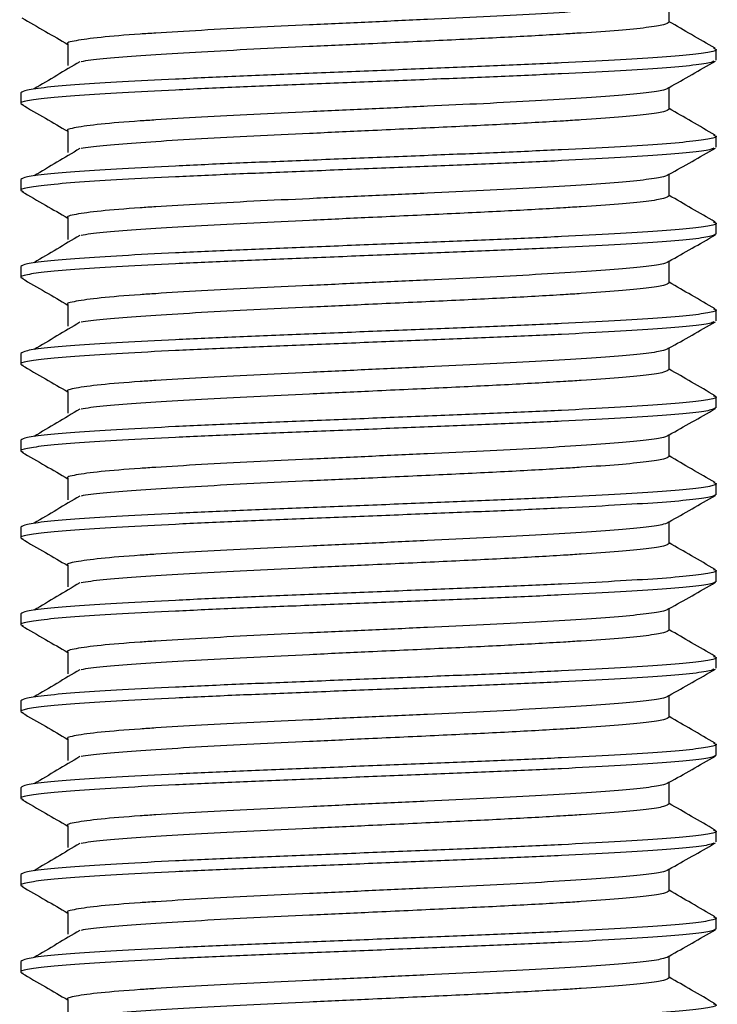
# Model space of a CAD drawing. Units: millimetres. Extents: x 9 to 760, y 8 to 602.
# Drawn here: x 418 to 438, y 115 to 144 of the extents above; entities that cross this region are included whole.
import ezdxf

# ---------------------------------------------------------------- set-up
doc = ezdxf.new("R2010")
doc.units = ezdxf.units.MM
doc.header["$LTSCALE"] = 5

msp = doc.modelspace()

# ---------------------------------------------------------------- linework, layer by layer
at = {"color": 7, "linetype": 'Continuous', "lineweight": 25}
for p, q in [((436.554, 143.636), (436.554, 144.261)), ((419.26, 143.011), (419.26, 142.386)), ((437.907, 142.543), (437.907, 142.855)), ((436.554, 141.136), (436.554, 141.761)), ((417.907, 141.605), (417.907, 141.293)), ((419.26, 140.511), (419.26, 139.886)), ((437.907, 140.043), (437.907, 140.355)), ((436.554, 138.636), (436.554, 139.261)), ((417.907, 139.105), (417.907, 138.793)), ((419.26, 138.011), (419.26, 137.386)), ((437.907, 137.543), (437.907, 137.855)), ((417.907, 136.605), (417.907, 136.293)), ((436.554, 136.136), (436.554, 136.761)), ((419.26, 135.511), (419.26, 134.886)), ((437.907, 135.043), (437.907, 135.355)), ((417.907, 134.105), (417.907, 133.793)), ((436.554, 133.636), (436.554, 134.261)), ((419.26, 133.011), (419.26, 132.386)), ((437.907, 132.543), (437.907, 132.855)), ((417.907, 131.605), (417.907, 131.293)), ((436.554, 131.136), (436.554, 131.761)), ((419.26, 130.511), (419.26, 129.886)), ((437.907, 130.043), (437.907, 130.355)), ((436.554, 128.636), (436.554, 129.261)), ((417.907, 129.105), (417.907, 128.793)), ((419.26, 128.011), (419.26, 127.386)), ((437.907, 127.543), (437.907, 127.855)), ((436.554, 126.136), (436.554, 126.761)), ((417.907, 126.605), (417.907, 126.293)), ((419.26, 125.511), (419.26, 124.886)), ((437.907, 125.043), (437.907, 125.355)), ((436.554, 123.636), (436.554, 124.261)), ((417.907, 124.105), (417.907, 123.793)), ((419.26, 123.011), (419.26, 122.386)), ((437.907, 122.543), (437.907, 122.855)), ((417.907, 121.605), (417.907, 121.293)), ((436.554, 121.136), (436.554, 121.761)), ((419.26, 120.511), (419.26, 119.886)), ((437.907, 120.043), (437.907, 120.355)), ((417.907, 119.105), (417.907, 118.793)), ((436.554, 118.636), (436.554, 119.261)), ((419.26, 118.011), (419.26, 117.386)), ((437.907, 117.543), (437.907, 117.855)), ((436.554, 116.136), (436.554, 116.761)), ((417.907, 116.605), (417.907, 116.293)), ((419.26, 115.511), (419.26, 114.886))]:
    msp.add_line(p, q, dxfattribs=at)
for points, knots in [([(436.549, 144.259), (436.518, 144.234), (436.454, 144.184), (435.943, 144.104), (435.144, 144.026), (434.061, 143.95), (432.742, 143.87), (431.237, 143.791), (429.605, 143.716), (427.907, 143.636), (426.209, 143.557), (424.577, 143.481), (423.073, 143.402), (422.019, 143.339), (421.026, 143.272), (420.128, 143.201), (419.453, 143.104), (419.194, 143.042), (419.26, 143.011), (419.261, 143.011)], [0, 0, 0, 0, 0.060586, 0.123662, 0.186249, 0.248382, 0.311409, 0.374191, 0.436217, 0.499146, 0.562075, 0.624101, 0.686883, 0.74991, 0.774126, 0.848896, 0.924757, 0.999922, 1, 1, 1, 1]), ([(417.93, 143.766), (418.159, 143.634), (418.605, 143.376), (419.045, 143.121), (419.26, 142.996)], [0, 0, 0, 0, 0.512189, 1, 1, 1, 1]), ([(436.554, 143.636), (436.522, 143.611), (436.458, 143.559), (435.943, 143.479), (435.144, 143.401), (434.275, 143.34), (433.192, 143.272), (431.86, 143.197), (429.939, 143.106), (428.017, 143.017), (426.209, 142.932), (424.577, 142.856), (423.073, 142.777), (421.751, 142.697), (420.681, 142.621), (419.955, 142.555), (419.723, 142.513), (419.638, 142.498)], [0, 0, 0, 0, 0.0683063, 0.1374566, 0.2060708, 0.2741873, 0.3024459, 0.3851002, 0.4665649, 0.5489664, 0.617955, 0.6859549, 0.7547826, 0.8238789, 0.8919954, 0.9606096, 1, 1, 1, 1]), ([(437.878, 142.885), (437.652, 143.016), (437.211, 143.271), (436.769, 143.527), (436.554, 143.651)], [0, 0, 0, 0, 0.512171, 1, 1, 1, 1]), ([(437.832, 142.885), (437.863, 142.875), (437.974, 142.839), (437.763, 142.778), (437.21, 142.698), (436.274, 142.62), (435.024, 142.544), (433.498, 142.464), (431.758, 142.385), (429.871, 142.31), (427.907, 142.23), (425.943, 142.15), (424.056, 142.075), (422.316, 141.996), (420.791, 141.916), (419.538, 141.84), (418.613, 141.762), (418.018, 141.682), (417.944, 141.631), (417.907, 141.605)], [0, 0, 0, 0, 0.023835, 0.084585, 0.146046, 0.207031, 0.267574, 0.328987, 0.390161, 0.4506, 0.511918, 0.573235, 0.633674, 0.694849, 0.756262, 0.816805, 0.87779, 0.93925, 1, 1, 1, 1]), ([(437.84, 142.515), (437.813, 142.499), (437.742, 142.456), (437.196, 142.385), (436.277, 142.307), (435.023, 142.232), (433.499, 142.151), (431.758, 142.072), (429.871, 141.997), (427.907, 141.918), (425.943, 141.838), (424.056, 141.763), (422.316, 141.684), (420.79, 141.604), (419.541, 141.528), (418.604, 141.45), (418.052, 141.369), (417.841, 141.309), (417.947, 141.275), (417.974, 141.266)], [0, 0, 0, 0, 0.040273, 0.103246, 0.16573, 0.227761, 0.290684, 0.353363, 0.415288, 0.478113, 0.540938, 0.602864, 0.665542, 0.728465, 0.790497, 0.852981, 0.915953, 0.978196, 1, 1, 1, 1]), ([(419.599, 142.498), (419.38, 142.367), (418.943, 142.106), (418.505, 141.845), (418.286, 141.715)], [0, 0, 0, 0, 0.499985, 1, 1, 1, 1]), ([(436.554, 141.76), (436.768, 141.879), (437.177, 142.106), (437.655, 142.383), (437.883, 142.515)], [0, 0, 0, 0, 0.5245427, 1, 1, 1, 1]), ([(436.549, 141.759), (436.518, 141.734), (436.454, 141.684), (435.943, 141.604), (435.144, 141.526), (434.061, 141.45), (432.742, 141.37), (431.237, 141.291), (429.605, 141.216), (427.907, 141.136), (426.209, 141.057), (424.577, 140.981), (423.073, 140.902), (422.019, 140.839), (421.026, 140.772), (420.128, 140.701), (419.453, 140.604), (419.194, 140.542), (419.26, 140.511), (419.261, 140.511)], [0, 0, 0, 0, 0.060586, 0.123662, 0.186249, 0.248382, 0.311409, 0.374191, 0.436217, 0.499146, 0.562075, 0.624101, 0.686883, 0.74991, 0.774126, 0.848896, 0.924757, 0.999922, 1, 1, 1, 1]), ([(417.93, 141.266), (418.159, 141.134), (418.605, 140.876), (419.045, 140.621), (419.26, 140.496)], [0, 0, 0, 0, 0.512189, 1, 1, 1, 1]), ([(436.554, 141.136), (436.522, 141.111), (436.458, 141.059), (435.943, 140.979), (435.144, 140.901), (434.275, 140.84), (433.192, 140.772), (431.86, 140.697), (429.939, 140.606), (428.017, 140.517), (426.209, 140.432), (424.577, 140.356), (423.073, 140.277), (421.751, 140.197), (420.681, 140.121), (419.955, 140.055), (419.723, 140.013), (419.638, 139.998)], [0, 0, 0, 0, 0.0683063, 0.1374566, 0.2060708, 0.2741873, 0.3024459, 0.3851002, 0.4665649, 0.5489664, 0.617955, 0.6859549, 0.7547826, 0.8238789, 0.8919954, 0.9606096, 1, 1, 1, 1]), ([(437.878, 140.385), (437.652, 140.516), (437.211, 140.771), (436.769, 141.027), (436.554, 141.151)], [0, 0, 0, 0, 0.512171, 1, 1, 1, 1]), ([(437.832, 140.385), (437.863, 140.375), (437.974, 140.339), (437.763, 140.278), (437.21, 140.198), (436.274, 140.12), (435.024, 140.044), (433.498, 139.964), (431.758, 139.885), (429.871, 139.81), (427.907, 139.73), (425.943, 139.65), (424.056, 139.575), (422.316, 139.496), (420.791, 139.416), (419.538, 139.34), (418.613, 139.262), (418.018, 139.182), (417.944, 139.131), (417.907, 139.105)], [0, 0, 0, 0, 0.023835, 0.084585, 0.146046, 0.207031, 0.267574, 0.328987, 0.390161, 0.4506, 0.511918, 0.573235, 0.633674, 0.694849, 0.756262, 0.816805, 0.87779, 0.93925, 1, 1, 1, 1]), ([(437.84, 140.015), (437.813, 139.999), (437.742, 139.956), (437.196, 139.885), (436.277, 139.807), (435.023, 139.732), (433.499, 139.651), (431.758, 139.572), (429.871, 139.497), (427.907, 139.418), (425.943, 139.338), (424.056, 139.263), (422.316, 139.184), (420.79, 139.104), (419.541, 139.028), (418.604, 138.95), (418.052, 138.869), (417.841, 138.809), (417.947, 138.775), (417.974, 138.766)], [0, 0, 0, 0, 0.040273, 0.103246, 0.16573, 0.227761, 0.290684, 0.353363, 0.415288, 0.478113, 0.540938, 0.602864, 0.665542, 0.728465, 0.790497, 0.852981, 0.915953, 0.978196, 1, 1, 1, 1]), ([(419.599, 139.998), (419.38, 139.867), (418.943, 139.606), (418.505, 139.345), (418.286, 139.215)], [0, 0, 0, 0, 0.499985, 1, 1, 1, 1]), ([(436.554, 139.26), (436.768, 139.379), (437.177, 139.606), (437.655, 139.883), (437.883, 140.015)], [0, 0, 0, 0, 0.524543, 1, 1, 1, 1]), ([(436.549, 139.259), (436.518, 139.234), (436.454, 139.184), (435.943, 139.104), (435.144, 139.026), (434.061, 138.95), (432.742, 138.87), (431.237, 138.791), (429.605, 138.716), (427.907, 138.636), (426.209, 138.557), (424.577, 138.481), (423.073, 138.402), (422.019, 138.339), (421.026, 138.272), (420.128, 138.201), (419.453, 138.104), (419.194, 138.042), (419.26, 138.011), (419.261, 138.011)], [0, 0, 0, 0, 0.060586, 0.123662, 0.186249, 0.248382, 0.311409, 0.374191, 0.436217, 0.499146, 0.562075, 0.624101, 0.686883, 0.74991, 0.774126, 0.848896, 0.924757, 0.999922, 1, 1, 1, 1]), ([(417.93, 138.766), (418.159, 138.634), (418.605, 138.376), (419.045, 138.121), (419.26, 137.996)], [0, 0, 0, 0, 0.512189, 1, 1, 1, 1]), ([(436.554, 138.636), (436.522, 138.611), (436.458, 138.559), (435.943, 138.479), (435.144, 138.401), (434.275, 138.34), (433.192, 138.272), (431.86, 138.197), (429.939, 138.106), (428.017, 138.017), (426.209, 137.932), (424.577, 137.856), (423.073, 137.777), (421.751, 137.697), (420.681, 137.621), (419.955, 137.555), (419.723, 137.513), (419.638, 137.498)], [0, 0, 0, 0, 0.068306, 0.137457, 0.206071, 0.274187, 0.302446, 0.3851, 0.466565, 0.548966, 0.617955, 0.685955, 0.754783, 0.823879, 0.891995, 0.96061, 1, 1, 1, 1]), ([(437.878, 137.885), (437.652, 138.016), (437.211, 138.271), (436.769, 138.527), (436.554, 138.651)], [0, 0, 0, 0, 0.512171, 1, 1, 1, 1]), ([(437.832, 137.885), (437.863, 137.875), (437.974, 137.839), (437.763, 137.778), (437.21, 137.698), (436.274, 137.62), (435.024, 137.544), (433.498, 137.464), (431.758, 137.385), (429.871, 137.31), (427.907, 137.23), (425.943, 137.15), (424.056, 137.075), (422.316, 136.996), (420.791, 136.916), (419.538, 136.84), (418.613, 136.762), (418.018, 136.682), (417.944, 136.631), (417.907, 136.605)], [0, 0, 0, 0, 0.023835, 0.084585, 0.146046, 0.207031, 0.267574, 0.328987, 0.390161, 0.4506, 0.511918, 0.573235, 0.633674, 0.694849, 0.756262, 0.816805, 0.87779, 0.93925, 1, 1, 1, 1]), ([(437.907, 137.543), (437.87, 137.517), (437.796, 137.466), (437.201, 137.385), (436.276, 137.307), (435.024, 137.232), (433.499, 137.151), (431.758, 137.072), (429.871, 136.997), (427.907, 136.918), (425.943, 136.838), (424.056, 136.763), (422.316, 136.684), (420.79, 136.604), (419.541, 136.528), (418.604, 136.45), (418.052, 136.369), (417.841, 136.309), (417.947, 136.275), (417.974, 136.266)], [0, 0, 0, 0, 0.060905, 0.122524, 0.183665, 0.244363, 0.305933, 0.367264, 0.427858, 0.489333, 0.550807, 0.611401, 0.672732, 0.734303, 0.795001, 0.856142, 0.91776, 0.978665, 1, 1, 1, 1]), ([(419.599, 137.498), (419.38, 137.367), (418.943, 137.106), (418.505, 136.845), (418.286, 136.715)], [0, 0, 0, 0, 0.499985, 1, 1, 1, 1]), ([(436.554, 136.76), (436.768, 136.879), (437.177, 137.106), (437.655, 137.383), (437.883, 137.515)], [0, 0, 0, 0, 0.524543, 1, 1, 1, 1]), ([(436.549, 136.759), (436.518, 136.734), (436.454, 136.684), (435.943, 136.604), (435.144, 136.526), (434.061, 136.45), (432.742, 136.37), (431.237, 136.291), (429.605, 136.216), (427.907, 136.136), (426.209, 136.057), (424.577, 135.981), (423.073, 135.902), (422.019, 135.839), (421.026, 135.772), (420.128, 135.701), (419.453, 135.604), (419.194, 135.542), (419.26, 135.511), (419.261, 135.511)], [0, 0, 0, 0, 0.060586, 0.123662, 0.186249, 0.248382, 0.311409, 0.374191, 0.436217, 0.499146, 0.562075, 0.624101, 0.686883, 0.74991, 0.774126, 0.848896, 0.924757, 0.999922, 1, 1, 1, 1]), ([(417.93, 136.266), (418.159, 136.134), (418.605, 135.876), (419.045, 135.621), (419.26, 135.496)], [0, 0, 0, 0, 0.512189, 1, 1, 1, 1]), ([(436.554, 136.136), (436.522, 136.111), (436.458, 136.059), (435.943, 135.979), (435.144, 135.901), (434.275, 135.84), (433.192, 135.772), (431.86, 135.697), (429.939, 135.606), (428.017, 135.517), (426.209, 135.432), (424.577, 135.356), (423.073, 135.277), (421.751, 135.197), (420.681, 135.121), (419.955, 135.055), (419.723, 135.013), (419.638, 134.998)], [0, 0, 0, 0, 0.068306, 0.137457, 0.206071, 0.274187, 0.302446, 0.3851, 0.466565, 0.548966, 0.617955, 0.685955, 0.754783, 0.823879, 0.891995, 0.96061, 1, 1, 1, 1]), ([(437.878, 135.385), (437.652, 135.516), (437.211, 135.771), (436.769, 136.027), (436.554, 136.151)], [0, 0, 0, 0, 0.512171, 1, 1, 1, 1]), ([(437.832, 135.385), (437.863, 135.375), (437.974, 135.339), (437.763, 135.278), (437.21, 135.198), (436.274, 135.12), (435.024, 135.044), (433.498, 134.964), (431.758, 134.885), (429.871, 134.81), (427.907, 134.73), (425.943, 134.65), (424.056, 134.575), (422.316, 134.496), (420.791, 134.416), (419.538, 134.34), (418.613, 134.262), (418.018, 134.182), (417.944, 134.131), (417.907, 134.105)], [0, 0, 0, 0, 0.023835, 0.084585, 0.146046, 0.207031, 0.267574, 0.328987, 0.390161, 0.4506, 0.511918, 0.573235, 0.633674, 0.694849, 0.756262, 0.816805, 0.87779, 0.93925, 1, 1, 1, 1]), ([(437.84, 135.015), (437.813, 134.999), (437.742, 134.956), (437.196, 134.885), (436.277, 134.807), (435.023, 134.732), (433.499, 134.651), (431.758, 134.572), (429.871, 134.497), (427.907, 134.418), (425.943, 134.338), (424.056, 134.263), (422.316, 134.184), (420.79, 134.104), (419.541, 134.028), (418.604, 133.95), (418.052, 133.869), (417.841, 133.809), (417.947, 133.775), (417.974, 133.766)], [0, 0, 0, 0, 0.040273, 0.103246, 0.16573, 0.227761, 0.290684, 0.353363, 0.415288, 0.478113, 0.540938, 0.602864, 0.665542, 0.728465, 0.790497, 0.852981, 0.915953, 0.978196, 1, 1, 1, 1]), ([(419.599, 134.998), (419.38, 134.867), (418.943, 134.606), (418.505, 134.345), (418.286, 134.215)], [0, 0, 0, 0, 0.499985, 1, 1, 1, 1]), ([(436.554, 134.26), (436.768, 134.379), (437.177, 134.606), (437.655, 134.883), (437.883, 135.015)], [0, 0, 0, 0, 0.524543, 1, 1, 1, 1]), ([(436.549, 134.259), (436.518, 134.234), (436.454, 134.184), (435.943, 134.104), (435.144, 134.026), (434.061, 133.95), (432.742, 133.87), (431.237, 133.791), (429.605, 133.716), (427.907, 133.636), (426.209, 133.557), (424.577, 133.481), (423.073, 133.402), (422.019, 133.339), (421.026, 133.272), (420.128, 133.201), (419.453, 133.104), (419.194, 133.042), (419.26, 133.011), (419.261, 133.011)], [0, 0, 0, 0, 0.060586, 0.123662, 0.186249, 0.248382, 0.311409, 0.374191, 0.436217, 0.499146, 0.562075, 0.624101, 0.686883, 0.74991, 0.774126, 0.848896, 0.924757, 0.999922, 1, 1, 1, 1]), ([(417.93, 133.766), (418.159, 133.634), (418.605, 133.376), (419.045, 133.121), (419.26, 132.996)], [0, 0, 0, 0, 0.512189, 1, 1, 1, 1]), ([(436.554, 133.636), (436.522, 133.611), (436.458, 133.559), (435.943, 133.479), (435.144, 133.401), (434.275, 133.34), (433.192, 133.272), (431.86, 133.197), (429.939, 133.106), (428.017, 133.017), (426.209, 132.932), (424.577, 132.856), (423.073, 132.777), (421.751, 132.697), (420.681, 132.621), (419.955, 132.555), (419.723, 132.513), (419.638, 132.498)], [0, 0, 0, 0, 0.0683063, 0.1374566, 0.2060708, 0.2741873, 0.3024459, 0.3851002, 0.4665649, 0.5489664, 0.617955, 0.6859549, 0.7547826, 0.8238789, 0.8919954, 0.9606096, 1, 1, 1, 1]), ([(437.878, 132.885), (437.652, 133.016), (437.211, 133.271), (436.769, 133.527), (436.554, 133.651)], [0, 0, 0, 0, 0.512171, 1, 1, 1, 1]), ([(437.832, 132.885), (437.863, 132.875), (437.974, 132.839), (437.763, 132.778), (437.21, 132.698), (436.274, 132.62), (435.024, 132.544), (433.498, 132.464), (431.758, 132.385), (429.871, 132.31), (427.907, 132.23), (425.943, 132.15), (424.056, 132.075), (422.316, 131.996), (420.791, 131.916), (419.538, 131.84), (418.613, 131.762), (418.018, 131.682), (417.944, 131.631), (417.907, 131.605)], [0, 0, 0, 0, 0.023835, 0.084585, 0.146046, 0.207031, 0.267574, 0.328987, 0.390161, 0.4506, 0.511918, 0.573235, 0.633674, 0.694849, 0.756262, 0.816805, 0.87779, 0.93925, 1, 1, 1, 1]), ([(437.907, 132.543), (437.87, 132.517), (437.796, 132.466), (437.201, 132.385), (436.276, 132.307), (435.024, 132.232), (433.499, 132.151), (431.758, 132.072), (429.871, 131.997), (427.907, 131.918), (425.943, 131.838), (424.056, 131.763), (422.316, 131.684), (420.79, 131.604), (419.541, 131.528), (418.604, 131.45), (418.052, 131.369), (417.841, 131.309), (417.947, 131.275), (417.974, 131.266)], [0, 0, 0, 0, 0.060905, 0.122524, 0.183665, 0.244363, 0.305933, 0.367264, 0.427858, 0.489333, 0.550807, 0.611401, 0.672732, 0.734303, 0.795001, 0.856142, 0.91776, 0.978665, 1, 1, 1, 1]), ([(419.599, 132.498), (419.38, 132.367), (418.943, 132.106), (418.505, 131.845), (418.286, 131.715)], [0, 0, 0, 0, 0.499985, 1, 1, 1, 1]), ([(436.554, 131.76), (436.768, 131.879), (437.177, 132.106), (437.655, 132.383), (437.883, 132.515)], [0, 0, 0, 0, 0.524543, 1, 1, 1, 1]), ([(436.549, 131.759), (436.518, 131.734), (436.454, 131.684), (435.943, 131.604), (435.144, 131.526), (434.061, 131.45), (432.742, 131.37), (431.237, 131.291), (429.605, 131.216), (427.907, 131.136), (426.209, 131.057), (424.577, 130.981), (423.073, 130.902), (422.019, 130.839), (421.026, 130.772), (420.128, 130.701), (419.453, 130.604), (419.194, 130.542), (419.26, 130.511), (419.261, 130.511)], [0, 0, 0, 0, 0.0605856, 0.1236617, 0.1862488, 0.2483819, 0.3114088, 0.3741906, 0.4362174, 0.499146, 0.5620747, 0.6241014, 0.6868832, 0.7499101, 0.7741257, 0.848896, 0.9247575, 0.9999218, 1, 1, 1, 1]), ([(417.93, 131.266), (418.159, 131.134), (418.605, 130.876), (419.045, 130.621), (419.26, 130.496)], [0, 0, 0, 0, 0.512189, 1, 1, 1, 1]), ([(436.554, 131.136), (436.522, 131.111), (436.458, 131.059), (435.943, 130.979), (435.144, 130.901), (434.275, 130.84), (433.192, 130.772), (431.86, 130.697), (429.939, 130.606), (428.017, 130.517), (426.209, 130.432), (424.577, 130.356), (423.073, 130.277), (421.751, 130.197), (420.681, 130.121), (419.955, 130.055), (419.723, 130.013), (419.638, 129.998)], [0, 0, 0, 0, 0.0683063, 0.1374566, 0.2060708, 0.2741873, 0.3024459, 0.3851002, 0.4665649, 0.5489664, 0.617955, 0.6859549, 0.7547826, 0.8238789, 0.8919954, 0.9606096, 1, 1, 1, 1]), ([(437.878, 130.385), (437.652, 130.516), (437.211, 130.771), (436.769, 131.027), (436.554, 131.151)], [0, 0, 0, 0, 0.512171, 1, 1, 1, 1]), ([(437.832, 130.385), (437.863, 130.375), (437.974, 130.339), (437.763, 130.278), (437.21, 130.198), (436.274, 130.12), (435.024, 130.044), (433.498, 129.964), (431.758, 129.885), (429.871, 129.81), (427.907, 129.73), (425.943, 129.65), (424.056, 129.575), (422.316, 129.496), (420.791, 129.416), (419.538, 129.34), (418.613, 129.262), (418.018, 129.182), (417.944, 129.131), (417.907, 129.105)], [0, 0, 0, 0, 0.023835, 0.084585, 0.146046, 0.207031, 0.267574, 0.328987, 0.390161, 0.4506, 0.511918, 0.573235, 0.633674, 0.694849, 0.756262, 0.816805, 0.87779, 0.93925, 1, 1, 1, 1]), ([(437.907, 130.043), (437.87, 130.017), (437.796, 129.966), (437.201, 129.885), (436.276, 129.807), (435.024, 129.732), (433.499, 129.651), (431.758, 129.572), (429.871, 129.497), (427.907, 129.418), (425.943, 129.338), (424.056, 129.263), (422.316, 129.184), (420.79, 129.104), (419.541, 129.028), (418.604, 128.95), (418.052, 128.869), (417.841, 128.809), (417.947, 128.775), (417.974, 128.766)], [0, 0, 0, 0, 0.060905, 0.122524, 0.183665, 0.244363, 0.305933, 0.367264, 0.427858, 0.489333, 0.550807, 0.611401, 0.672732, 0.734303, 0.795001, 0.856142, 0.91776, 0.978665, 1, 1, 1, 1]), ([(419.599, 129.998), (419.38, 129.867), (418.943, 129.606), (418.505, 129.345), (418.286, 129.215)], [0, 0, 0, 0, 0.499985, 1, 1, 1, 1]), ([(436.554, 129.26), (436.768, 129.379), (437.177, 129.606), (437.655, 129.883), (437.883, 130.015)], [0, 0, 0, 0, 0.524543, 1, 1, 1, 1]), ([(436.549, 129.259), (436.518, 129.234), (436.454, 129.184), (435.943, 129.104), (435.144, 129.026), (434.061, 128.95), (432.742, 128.87), (431.237, 128.791), (429.605, 128.716), (427.907, 128.636), (426.209, 128.557), (424.577, 128.481), (423.073, 128.402), (422.019, 128.339), (421.026, 128.272), (420.128, 128.201), (419.453, 128.104), (419.194, 128.042), (419.26, 128.011), (419.261, 128.011)], [0, 0, 0, 0, 0.060586, 0.123662, 0.186249, 0.248382, 0.311409, 0.374191, 0.436217, 0.499146, 0.562075, 0.624101, 0.686883, 0.74991, 0.774126, 0.848896, 0.924757, 0.999922, 1, 1, 1, 1]), ([(417.93, 128.766), (418.159, 128.634), (418.605, 128.376), (419.045, 128.121), (419.26, 127.996)], [0, 0, 0, 0, 0.512189, 1, 1, 1, 1]), ([(436.554, 128.636), (436.522, 128.611), (436.458, 128.559), (435.943, 128.479), (435.144, 128.401), (434.275, 128.34), (433.192, 128.272), (431.86, 128.197), (429.939, 128.106), (428.017, 128.017), (426.209, 127.932), (424.577, 127.856), (423.073, 127.777), (421.751, 127.697), (420.681, 127.621), (419.955, 127.555), (419.723, 127.513), (419.638, 127.498)], [0, 0, 0, 0, 0.0683063, 0.1374566, 0.2060708, 0.2741873, 0.3024459, 0.3851002, 0.4665649, 0.5489664, 0.617955, 0.6859549, 0.7547826, 0.8238789, 0.8919954, 0.9606096, 1, 1, 1, 1]), ([(437.878, 127.885), (437.652, 128.016), (437.211, 128.271), (436.769, 128.527), (436.554, 128.651)], [0, 0, 0, 0, 0.512171, 1, 1, 1, 1]), ([(437.832, 127.885), (437.863, 127.875), (437.974, 127.839), (437.763, 127.778), (437.21, 127.698), (436.274, 127.62), (435.024, 127.544), (433.498, 127.464), (431.758, 127.385), (429.871, 127.31), (427.907, 127.23), (425.943, 127.15), (424.056, 127.075), (422.316, 126.996), (420.791, 126.916), (419.538, 126.84), (418.613, 126.762), (418.018, 126.682), (417.944, 126.631), (417.907, 126.605)], [0, 0, 0, 0, 0.023835, 0.084585, 0.146046, 0.207031, 0.267574, 0.328987, 0.390161, 0.4506, 0.511918, 0.573235, 0.633674, 0.694849, 0.756262, 0.816805, 0.87779, 0.93925, 1, 1, 1, 1]), ([(437.907, 127.543), (437.87, 127.517), (437.796, 127.466), (437.201, 127.385), (436.276, 127.307), (435.024, 127.232), (433.499, 127.151), (431.758, 127.072), (429.871, 126.997), (427.907, 126.918), (425.943, 126.838), (424.056, 126.763), (422.316, 126.684), (420.79, 126.604), (419.541, 126.528), (418.604, 126.45), (418.052, 126.369), (417.841, 126.309), (417.947, 126.275), (417.974, 126.266)], [0, 0, 0, 0, 0.060905, 0.122524, 0.183665, 0.244363, 0.305933, 0.367264, 0.427858, 0.489333, 0.550807, 0.611401, 0.672732, 0.734303, 0.795001, 0.856142, 0.91776, 0.978665, 1, 1, 1, 1]), ([(419.599, 127.498), (419.38, 127.367), (418.943, 127.106), (418.505, 126.845), (418.286, 126.715)], [0, 0, 0, 0, 0.499985, 1, 1, 1, 1]), ([(436.554, 126.76), (436.768, 126.879), (437.177, 127.106), (437.655, 127.383), (437.883, 127.515)], [0, 0, 0, 0, 0.524543, 1, 1, 1, 1]), ([(436.549, 126.759), (436.518, 126.734), (436.454, 126.684), (435.943, 126.604), (435.144, 126.526), (434.061, 126.45), (432.742, 126.37), (431.237, 126.291), (429.605, 126.216), (427.907, 126.136), (426.209, 126.057), (424.577, 125.981), (423.073, 125.902), (422.019, 125.839), (421.026, 125.772), (420.128, 125.701), (419.453, 125.604), (419.194, 125.542), (419.26, 125.511), (419.261, 125.511)], [0, 0, 0, 0, 0.060586, 0.123662, 0.186249, 0.248382, 0.311409, 0.374191, 0.436217, 0.499146, 0.562075, 0.624101, 0.686883, 0.74991, 0.774126, 0.848896, 0.924757, 0.999922, 1, 1, 1, 1]), ([(417.93, 126.266), (418.159, 126.134), (418.605, 125.876), (419.045, 125.621), (419.26, 125.496)], [0, 0, 0, 0, 0.512189, 1, 1, 1, 1]), ([(436.554, 126.136), (436.522, 126.111), (436.458, 126.059), (435.943, 125.979), (435.144, 125.901), (434.275, 125.84), (433.192, 125.772), (431.86, 125.697), (429.939, 125.606), (428.017, 125.517), (426.209, 125.432), (424.577, 125.356), (423.073, 125.277), (421.751, 125.197), (420.681, 125.121), (419.955, 125.055), (419.723, 125.013), (419.638, 124.998)], [0, 0, 0, 0, 0.0683063, 0.1374566, 0.2060708, 0.2741873, 0.3024459, 0.3851002, 0.4665649, 0.5489664, 0.617955, 0.6859549, 0.7547826, 0.8238789, 0.8919954, 0.9606096, 1, 1, 1, 1]), ([(437.878, 125.385), (437.652, 125.516), (437.211, 125.771), (436.769, 126.027), (436.554, 126.151)], [0, 0, 0, 0, 0.512171, 1, 1, 1, 1]), ([(437.832, 125.385), (437.863, 125.375), (437.974, 125.339), (437.763, 125.278), (437.21, 125.198), (436.274, 125.12), (435.024, 125.044), (433.498, 124.964), (431.758, 124.885), (429.871, 124.81), (427.907, 124.73), (425.943, 124.65), (424.056, 124.575), (422.316, 124.496), (420.791, 124.416), (419.538, 124.34), (418.613, 124.262), (418.018, 124.182), (417.944, 124.131), (417.907, 124.105)], [0, 0, 0, 0, 0.023835, 0.084585, 0.146046, 0.207031, 0.267574, 0.328987, 0.390161, 0.4506, 0.511918, 0.573235, 0.633674, 0.694849, 0.756262, 0.816805, 0.87779, 0.93925, 1, 1, 1, 1]), ([(437.84, 125.015), (437.813, 124.999), (437.742, 124.956), (437.196, 124.885), (436.277, 124.807), (435.023, 124.732), (433.499, 124.651), (431.758, 124.572), (429.871, 124.497), (427.907, 124.418), (425.943, 124.338), (424.056, 124.263), (422.316, 124.184), (420.79, 124.104), (419.541, 124.028), (418.604, 123.95), (418.052, 123.869), (417.841, 123.809), (417.947, 123.775), (417.974, 123.766)], [0, 0, 0, 0, 0.040273, 0.103246, 0.16573, 0.227761, 0.290684, 0.353363, 0.415288, 0.478113, 0.540938, 0.602864, 0.665542, 0.728465, 0.790497, 0.852981, 0.915953, 0.978196, 1, 1, 1, 1]), ([(419.599, 124.998), (419.38, 124.867), (418.943, 124.606), (418.505, 124.345), (418.286, 124.215)], [0, 0, 0, 0, 0.499985, 1, 1, 1, 1]), ([(436.554, 124.26), (436.768, 124.379), (437.177, 124.606), (437.655, 124.883), (437.883, 125.015)], [0, 0, 0, 0, 0.524543, 1, 1, 1, 1]), ([(436.549, 124.259), (436.518, 124.234), (436.454, 124.184), (435.943, 124.104), (435.144, 124.026), (434.061, 123.95), (432.742, 123.87), (431.237, 123.791), (429.605, 123.716), (427.907, 123.636), (426.209, 123.557), (424.577, 123.481), (423.073, 123.402), (422.019, 123.339), (421.026, 123.272), (420.128, 123.201), (419.453, 123.104), (419.194, 123.042), (419.26, 123.011), (419.261, 123.011)], [0, 0, 0, 0, 0.060586, 0.123662, 0.186249, 0.248382, 0.311409, 0.374191, 0.436217, 0.499146, 0.562075, 0.624101, 0.686883, 0.74991, 0.774126, 0.848896, 0.924757, 0.999922, 1, 1, 1, 1]), ([(417.93, 123.766), (418.159, 123.634), (418.605, 123.376), (419.045, 123.121), (419.26, 122.996)], [0, 0, 0, 0, 0.512189, 1, 1, 1, 1]), ([(436.554, 123.636), (436.522, 123.611), (436.458, 123.559), (435.943, 123.479), (435.144, 123.401), (434.275, 123.34), (433.192, 123.272), (431.86, 123.197), (429.939, 123.106), (428.017, 123.017), (426.209, 122.932), (424.577, 122.856), (423.073, 122.777), (421.751, 122.697), (420.681, 122.621), (419.955, 122.555), (419.723, 122.513), (419.638, 122.498)], [0, 0, 0, 0, 0.0683063, 0.1374566, 0.2060708, 0.2741873, 0.3024459, 0.3851002, 0.4665649, 0.5489664, 0.617955, 0.6859549, 0.7547826, 0.8238789, 0.8919954, 0.9606096, 1, 1, 1, 1]), ([(437.878, 122.885), (437.652, 123.016), (437.211, 123.271), (436.769, 123.527), (436.554, 123.651)], [0, 0, 0, 0, 0.512171, 1, 1, 1, 1]), ([(437.832, 122.885), (437.863, 122.875), (437.974, 122.839), (437.763, 122.778), (437.21, 122.698), (436.274, 122.62), (435.024, 122.544), (433.498, 122.464), (431.758, 122.385), (429.871, 122.31), (427.907, 122.23), (425.943, 122.15), (424.056, 122.075), (422.316, 121.996), (420.791, 121.916), (419.538, 121.84), (418.613, 121.762), (418.018, 121.682), (417.944, 121.631), (417.907, 121.605)], [0, 0, 0, 0, 0.023835, 0.084585, 0.146046, 0.207031, 0.267574, 0.328987, 0.390161, 0.4506, 0.511918, 0.573235, 0.633674, 0.694849, 0.756262, 0.816805, 0.87779, 0.93925, 1, 1, 1, 1]), ([(437.907, 122.543), (437.87, 122.517), (437.796, 122.466), (437.201, 122.385), (436.276, 122.307), (435.024, 122.232), (433.499, 122.151), (431.758, 122.072), (429.871, 121.997), (427.907, 121.918), (425.943, 121.838), (424.056, 121.763), (422.316, 121.684), (420.79, 121.604), (419.541, 121.528), (418.604, 121.45), (418.052, 121.369), (417.841, 121.309), (417.947, 121.275), (417.974, 121.266)], [0, 0, 0, 0, 0.060905, 0.122524, 0.183665, 0.244363, 0.305933, 0.367264, 0.427858, 0.489333, 0.550807, 0.611401, 0.672732, 0.734303, 0.795001, 0.856142, 0.91776, 0.978665, 1, 1, 1, 1]), ([(419.599, 122.498), (419.38, 122.367), (418.943, 122.106), (418.505, 121.845), (418.286, 121.715)], [0, 0, 0, 0, 0.499985, 1, 1, 1, 1]), ([(436.554, 121.76), (436.768, 121.879), (437.177, 122.106), (437.655, 122.383), (437.883, 122.515)], [0, 0, 0, 0, 0.5245427, 1, 1, 1, 1]), ([(436.549, 121.759), (436.518, 121.734), (436.454, 121.684), (435.943, 121.604), (435.144, 121.526), (434.061, 121.45), (432.742, 121.37), (431.237, 121.291), (429.605, 121.216), (427.907, 121.136), (426.209, 121.057), (424.577, 120.981), (423.073, 120.902), (422.019, 120.839), (421.026, 120.772), (420.128, 120.701), (419.453, 120.604), (419.194, 120.542), (419.26, 120.511), (419.261, 120.511)], [0, 0, 0, 0, 0.060586, 0.123662, 0.186249, 0.248382, 0.311409, 0.374191, 0.436217, 0.499146, 0.562075, 0.624101, 0.686883, 0.74991, 0.774126, 0.848896, 0.924757, 0.999922, 1, 1, 1, 1]), ([(417.93, 121.266), (418.159, 121.134), (418.605, 120.876), (419.045, 120.621), (419.26, 120.496)], [0, 0, 0, 0, 0.512189, 1, 1, 1, 1]), ([(436.554, 121.136), (436.522, 121.111), (436.458, 121.059), (435.943, 120.979), (435.144, 120.901), (434.275, 120.84), (433.192, 120.772), (431.86, 120.697), (429.939, 120.606), (428.017, 120.517), (426.209, 120.432), (424.577, 120.356), (423.073, 120.277), (421.751, 120.197), (420.681, 120.121), (419.955, 120.055), (419.723, 120.013), (419.638, 119.998)], [0, 0, 0, 0, 0.0683063, 0.1374566, 0.2060708, 0.2741873, 0.3024459, 0.3851002, 0.4665649, 0.5489664, 0.617955, 0.6859549, 0.7547826, 0.8238789, 0.8919954, 0.9606096, 1, 1, 1, 1]), ([(437.878, 120.385), (437.652, 120.516), (437.211, 120.771), (436.769, 121.027), (436.554, 121.151)], [0, 0, 0, 0, 0.512171, 1, 1, 1, 1]), ([(437.832, 120.385), (437.863, 120.375), (437.974, 120.339), (437.763, 120.278), (437.21, 120.198), (436.274, 120.12), (435.024, 120.044), (433.498, 119.964), (431.758, 119.885), (429.871, 119.81), (427.907, 119.73), (425.943, 119.65), (424.056, 119.575), (422.316, 119.496), (420.791, 119.416), (419.538, 119.34), (418.613, 119.262), (418.018, 119.182), (417.944, 119.131), (417.907, 119.105)], [0, 0, 0, 0, 0.023835, 0.084585, 0.146046, 0.207031, 0.267574, 0.328987, 0.390161, 0.4506, 0.511918, 0.573235, 0.633674, 0.694849, 0.756262, 0.816805, 0.87779, 0.93925, 1, 1, 1, 1]), ([(437.84, 120.015), (437.813, 119.999), (437.742, 119.956), (437.196, 119.885), (436.277, 119.807), (435.023, 119.732), (433.499, 119.651), (431.758, 119.572), (429.871, 119.497), (427.907, 119.418), (425.943, 119.338), (424.056, 119.263), (422.316, 119.184), (420.79, 119.104), (419.541, 119.028), (418.604, 118.95), (418.052, 118.869), (417.841, 118.809), (417.947, 118.775), (417.974, 118.766)], [0, 0, 0, 0, 0.040273, 0.103246, 0.16573, 0.227761, 0.290684, 0.353363, 0.415288, 0.478113, 0.540938, 0.602864, 0.665542, 0.728465, 0.790497, 0.852981, 0.915953, 0.978196, 1, 1, 1, 1]), ([(419.599, 119.998), (419.38, 119.867), (418.943, 119.606), (418.505, 119.345), (418.286, 119.215)], [0, 0, 0, 0, 0.499985, 1, 1, 1, 1]), ([(436.554, 119.26), (436.768, 119.379), (437.177, 119.606), (437.655, 119.883), (437.883, 120.015)], [0, 0, 0, 0, 0.5245427, 1, 1, 1, 1]), ([(436.549, 119.259), (436.518, 119.234), (436.454, 119.184), (435.943, 119.104), (435.144, 119.026), (434.061, 118.95), (432.742, 118.87), (431.237, 118.791), (429.605, 118.716), (427.907, 118.636), (426.209, 118.557), (424.577, 118.481), (423.073, 118.402), (422.019, 118.339), (421.026, 118.272), (420.128, 118.201), (419.453, 118.104), (419.194, 118.042), (419.26, 118.011), (419.261, 118.011)], [0, 0, 0, 0, 0.060586, 0.123662, 0.186249, 0.248382, 0.311409, 0.374191, 0.436217, 0.499146, 0.562075, 0.624101, 0.686883, 0.74991, 0.774126, 0.848896, 0.924757, 0.999922, 1, 1, 1, 1]), ([(417.93, 118.766), (418.159, 118.634), (418.605, 118.376), (419.045, 118.121), (419.26, 117.996)], [0, 0, 0, 0, 0.512189, 1, 1, 1, 1]), ([(436.554, 118.636), (436.522, 118.611), (436.458, 118.559), (435.943, 118.479), (435.144, 118.401), (434.275, 118.34), (433.192, 118.272), (431.86, 118.197), (429.939, 118.106), (428.017, 118.017), (426.209, 117.932), (424.577, 117.856), (423.073, 117.777), (421.751, 117.697), (420.681, 117.621), (419.955, 117.555), (419.723, 117.513), (419.638, 117.498)], [0, 0, 0, 0, 0.0683063, 0.1374566, 0.2060708, 0.2741873, 0.3024459, 0.3851002, 0.4665649, 0.5489664, 0.617955, 0.6859549, 0.7547826, 0.8238789, 0.8919954, 0.9606096, 1, 1, 1, 1]), ([(437.878, 117.885), (437.652, 118.016), (437.211, 118.271), (436.769, 118.527), (436.554, 118.651)], [0, 0, 0, 0, 0.512171, 1, 1, 1, 1]), ([(437.832, 117.885), (437.863, 117.875), (437.974, 117.839), (437.763, 117.778), (437.21, 117.698), (436.274, 117.62), (435.024, 117.544), (433.498, 117.464), (431.758, 117.385), (429.871, 117.31), (427.907, 117.23), (425.943, 117.15), (424.056, 117.075), (422.316, 116.996), (420.791, 116.916), (419.538, 116.84), (418.613, 116.762), (418.018, 116.682), (417.944, 116.631), (417.907, 116.605)], [0, 0, 0, 0, 0.023835, 0.084585, 0.146046, 0.207031, 0.267574, 0.328987, 0.390161, 0.4506, 0.511918, 0.573235, 0.633674, 0.694849, 0.756262, 0.816805, 0.87779, 0.93925, 1, 1, 1, 1]), ([(437.907, 117.543), (437.87, 117.517), (437.796, 117.466), (437.201, 117.385), (436.276, 117.307), (435.024, 117.232), (433.499, 117.151), (431.758, 117.072), (429.871, 116.997), (427.907, 116.918), (425.943, 116.838), (424.056, 116.763), (422.316, 116.684), (420.79, 116.604), (419.541, 116.528), (418.604, 116.45), (418.052, 116.369), (417.841, 116.309), (417.947, 116.275), (417.974, 116.266)], [0, 0, 0, 0, 0.060905, 0.122524, 0.183665, 0.244363, 0.305933, 0.367264, 0.427858, 0.489333, 0.550807, 0.611401, 0.672732, 0.734303, 0.795001, 0.856142, 0.91776, 0.978665, 1, 1, 1, 1]), ([(419.599, 117.498), (419.38, 117.367), (418.943, 117.106), (418.505, 116.845), (418.286, 116.715)], [0, 0, 0, 0, 0.499985, 1, 1, 1, 1]), ([(436.554, 116.76), (436.768, 116.879), (437.177, 117.106), (437.655, 117.383), (437.883, 117.515)], [0, 0, 0, 0, 0.524543, 1, 1, 1, 1]), ([(436.549, 116.759), (436.518, 116.734), (436.454, 116.684), (435.943, 116.604), (435.144, 116.526), (434.061, 116.45), (432.742, 116.37), (431.237, 116.291), (429.605, 116.216), (427.907, 116.136), (426.209, 116.057), (424.577, 115.981), (423.073, 115.902), (422.019, 115.839), (421.026, 115.772), (420.128, 115.701), (419.453, 115.604), (419.194, 115.542), (419.26, 115.511), (419.261, 115.511)], [0, 0, 0, 0, 0.060586, 0.123662, 0.186249, 0.248382, 0.311409, 0.374191, 0.436217, 0.499146, 0.562075, 0.624101, 0.686883, 0.74991, 0.774126, 0.848896, 0.924757, 0.999922, 1, 1, 1, 1]), ([(417.93, 116.266), (418.159, 116.134), (418.605, 115.876), (419.045, 115.621), (419.26, 115.496)], [0, 0, 0, 0, 0.512189, 1, 1, 1, 1]), ([(436.554, 116.136), (436.522, 116.111), (436.458, 116.059), (435.943, 115.979), (435.144, 115.901), (434.275, 115.84), (433.192, 115.772), (431.86, 115.697), (429.939, 115.606), (428.017, 115.517), (426.209, 115.432), (424.577, 115.356), (423.073, 115.277), (421.751, 115.197), (420.681, 115.121), (419.955, 115.055), (419.723, 115.013), (419.638, 114.998)], [0, 0, 0, 0, 0.0683063, 0.1374566, 0.2060708, 0.2741873, 0.3024459, 0.3851002, 0.4665649, 0.5489664, 0.617955, 0.6859549, 0.7547826, 0.8238789, 0.8919954, 0.9606096, 1, 1, 1, 1]), ([(437.878, 115.385), (437.652, 115.516), (437.211, 115.771), (436.769, 116.027), (436.554, 116.151)], [0, 0, 0, 0, 0.512171, 1, 1, 1, 1]), ([(437.832, 115.385), (437.863, 115.375), (437.974, 115.339), (437.763, 115.278), (437.21, 115.198), (436.274, 115.12), (435.024, 115.044), (433.498, 114.964), (431.758, 114.885), (429.871, 114.81), (427.907, 114.73), (425.943, 114.65), (424.057, 114.575), (422.313, 114.496), (420.799, 114.416), (419.674, 114.35), (419.209, 114.308), (419.032, 114.293)], [0, 0, 0, 0, 0.027912, 0.099053, 0.171026, 0.242443, 0.313341, 0.385259, 0.456897, 0.527674, 0.599479, 0.671285, 0.742062, 0.8137, 0.885618, 0.956516, 1, 1, 1, 1])]:
    msp.add_open_spline(points, degree=3, knots=knots, dxfattribs=at)

doc.saveas('drawing.dxf')
